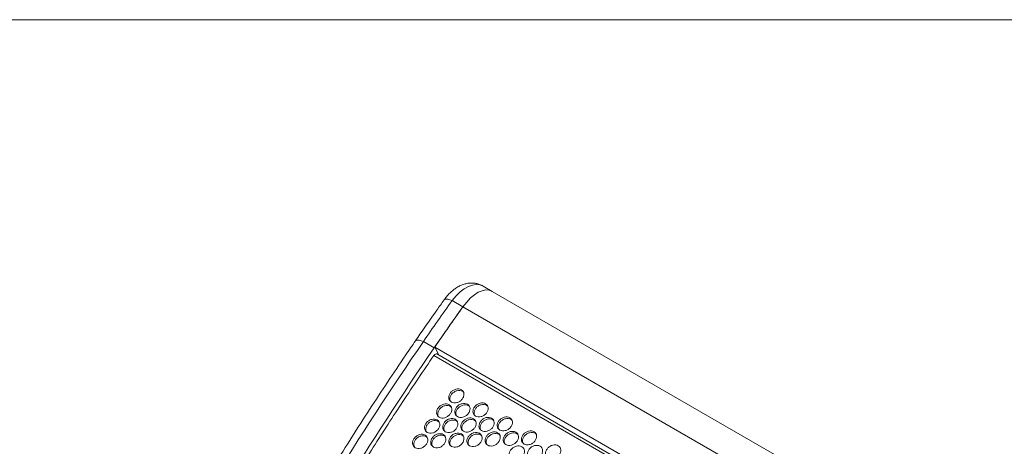
# Model space of a CAD drawing. Units: millimetres. Extents: x 74 to 2910, y 52 to 2015.
# Drawn here: x 2177 to 2660, y 1806 to 2015 of the extents above; entities that cross this region are included whole.
import ezdxf

# ---------------------------------------------------------------- set-up
doc = ezdxf.new("R2010")
doc.units = ezdxf.units.MM
doc.header["$LTSCALE"] = 10

msp = doc.modelspace()

# ---------------------------------------------------------------- linework, layer by layer
at = {"color": 7, "linetype": 'Continuous', "lineweight": 0}
msp.add_line((73.65, 2015.25), (2908.34, 2015.25), dxfattribs=at)
at = {"color": 7, "linetype": 'Continuous', "lineweight": 15}
for p, q in [((2409, 1882.07), (2404.51, 1884.67)), ((2729.63, 1696.98), (2409, 1882.07)), ((2389.35, 1877.57), (2394.65, 1874.51)), ((2711.26, 1691.74), (2394.65, 1874.51)), ((2375.25, 1857.46), (2380.57, 1854.39)), ((2693.54, 1674.21), (2380.81, 1854.75)), ((2380.81, 1854.75), (2383.07, 1850.68)), ((2380.43, 1850.63), (2380.37, 1850.66)), ((2690.62, 1671.56), (2380.43, 1850.63)), ((2691.81, 1672.45), (2381.83, 1851.4))]:
    msp.add_line(p, q, dxfattribs=at)
at = {"color": 8, "linetype": 'Continuous', "lineweight": 15, "flags": 128}
for points in [[(2389.35, 1877.57), (2388.24, 1877.98), (2387.25, 1878.23), (2386.43, 1878.29), (2385.81, 1878.17), (2385.4, 1877.87), (2385.39, 1877.85)], [(2375.25, 1857.46), (2374.14, 1857.88), (2373.17, 1858.13), (2372.36, 1858.21), (2371.76, 1858.11), (2371.38, 1857.84), (2371.36, 1857.82)]]:
    msp.add_lwpolyline(points, dxfattribs=at)
at = {"color": 8, "linetype": 'Continuous', "lineweight": 15}
msp.add_ellipse((2395.24, 1866.92), major_axis=(8.96, 17.91), ratio=0.533495, start_param=6.251448, end_param=7.503077, dxfattribs=at)
at = {"color": 7, "linetype": 'Continuous', "lineweight": 15}
for centre, major_axis, ratio, start_param, end_param in [((2400.23, 1864.04), (8.34, 18.25), 0.503096, 6.235367, 7.486997), ((2400.23, 1864.04), (8.34, 18.25), 0.503096, 6.235367, 7.486997), ((2612.77, 1458.75), (334.28, 729.72), 0.503864, 1.204169, 1.236214), ((2617.76, 1455.87), (333.68, 730.05), 0.503096, 1.203811, 1.235856), ((2617.76, 1455.87), (333.68, 730.05), 0.503096, 1.203811, 1.235295), ((2632.63, 1425.37), (362.23, 790.86), 0.503805, 1.236186, 1.635736), ((2637.62, 1422.49), (361.63, 791.19), 0.503096, 1.235856, 1.635406), ((2381, 1849.69), (0.79, 1.73), 0.503096, 6.235367, 7.522539)]:
    msp.add_ellipse(centre, major_axis=major_axis, ratio=ratio, start_param=start_param, end_param=end_param, dxfattribs=at)
for points, knots in [([(2404.57, 1884.63), (2404.56, 1884.64), (2404.04, 1885), (2402.86, 1885.48), (2401.08, 1886.01), (2399.25, 1886.2), (2397.44, 1886.12), (2395.64, 1885.76), (2393.85, 1885.14), (2392.08, 1884.26), (2390.33, 1883.09), (2388.61, 1881.64), (2387, 1879.96), (2385.95, 1878.64), (2385.44, 1877.92), (2385.39, 1877.85)], [0, 0, 0, 0, 0.000693, 0.085842, 0.168827, 0.250487, 0.332109, 0.415077, 0.500877, 0.590983, 0.686406, 0.786846, 0.890263, 0.98861, 1, 1, 1, 1]), ([(2385.39, 1877.85), (2384.21, 1876.2), (2380.25, 1870.64), (2375.58, 1863.95), (2372.1, 1858.9), (2371.36, 1857.82)], [0, 0, 0, 0, 0.250024, 0.839679, 1, 1, 1, 1]), ([(2371.36, 1857.82), (2369.78, 1855.51), (2365.2, 1848.83), (2357.7, 1837.65), (2348.89, 1824.23), (2340.18, 1810.66), (2331.58, 1796.96), (2323.08, 1783.13), (2314.7, 1769.16), (2306.44, 1755.08), (2298.29, 1740.87), (2290.27, 1726.55), (2282.37, 1712.13), (2274.6, 1697.6), (2266.95, 1682.97), (2259.44, 1668.25), (2252.07, 1653.45), (2244.83, 1638.56), (2237.73, 1623.6), (2230.78, 1608.57), (2223.97, 1593.47), (2217.31, 1578.31), (2212.2, 1566.39), (2209.32, 1559.52), (2208.57, 1557.73)], [0, 0, 0, 0, 0.025275, 0.073273, 0.121261, 0.169238, 0.217204, 0.265159, 0.313103, 0.361036, 0.408959, 0.45687, 0.50477, 0.55266, 0.600538, 0.648406, 0.696264, 0.74411, 0.791946, 0.839772, 0.887588, 0.935393, 0.983189, 1, 1, 1, 1]), ([(2380.37, 1850.66), (2375.31, 1843.19), (2365.28, 1828.39), (2350.74, 1805.86), (2336.74, 1783.43), (2324.25, 1762.64), (2313.14, 1743.56), (2303.32, 1726.21), (2293.56, 1708.48), (2282.75, 1688.27), (2270.98, 1665.5), (2258.59, 1640.52), (2248.24, 1618.8), (2239.85, 1600.57), (2233.22, 1585.81), (2226.58, 1570.69), (2222.2, 1560.34), (2219.92, 1554.98)], [0, 0, 0, 0, 0.082673, 0.163756, 0.24325, 0.321154, 0.38125, 0.440366, 0.498501, 0.560824, 0.64324, 0.724681, 0.806488, 0.854847, 0.901109, 0.948762, 1, 1, 1, 1]), ([(2388.97, 1827.78), (2388.64, 1828.04), (2387.97, 1828.56), (2387.6, 1829.8), (2387.78, 1831.17), (2388.53, 1832.49), (2389.72, 1833.55), (2391.17, 1834.2), (2392.66, 1834.33), (2393.96, 1833.93), (2394.88, 1833.05), (2395.27, 1831.83), (2395.08, 1830.46), (2394.33, 1829.14), (2393.15, 1828.08), (2391.7, 1827.43), (2390.19, 1827.27), (2389.38, 1827.61), (2388.97, 1827.78)], [0, 0, 0, 0, 0.062498, 0.124997, 0.187498, 0.249999, 0.3125, 0.375001, 0.4375, 0.499999, 0.562498, 0.624998, 0.687499, 0.75, 0.8125, 0.875001, 0.937501, 1, 1, 1, 1]), ([(2388.48, 1828.25), (2388.37, 1828.51), (2388.1, 1829.16), (2388.32, 1830.42), (2389.05, 1831.73), (2390.24, 1832.79), (2391.69, 1833.44), (2393.16, 1833.55), (2394.33, 1833.25), (2394.76, 1832.77), (2394.92, 1832.6)], [0, 0, 0, 0, 0.095152, 0.233022, 0.370829, 0.508635, 0.646505, 0.784464, 0.922488, 1, 1, 1, 1]), ([(2383.04, 1820.37), (2382.7, 1820.63), (2382.04, 1821.15), (2381.66, 1822.4), (2381.84, 1823.78), (2382.58, 1825.11), (2383.76, 1826.18), (2385.2, 1826.83), (2386.69, 1826.97), (2387.99, 1826.56), (2388.91, 1825.68), (2389.31, 1824.46), (2389.12, 1823.08), (2388.38, 1821.76), (2387.2, 1820.68), (2385.76, 1820.03), (2384.26, 1819.87), (2383.44, 1820.2), (2383.04, 1820.37)], [0, 0, 0, 0, 0.0624978, 0.1249973, 0.1874978, 0.2499988, 0.3125, 0.3750006, 0.4375, 0.4999992, 0.5624983, 0.6249983, 0.6874988, 0.7499998, 0.8125005, 0.8750012, 0.9375008, 1, 1, 1, 1]), ([(2382.57, 1820.82), (2382.45, 1821.1), (2382.17, 1821.76), (2382.39, 1823.04), (2383.11, 1824.36), (2384.29, 1825.43), (2385.74, 1826.08), (2387.21, 1826.2), (2388.36, 1825.91), (2388.79, 1825.43), (2388.94, 1825.27)], [0, 0, 0, 0, 0.0990009, 0.2367462, 0.3744284, 0.512111, 0.6498568, 0.7876913, 0.9255904, 1, 1, 1, 1]), ([(2391.94, 1820.65), (2391.61, 1820.91), (2390.94, 1821.43), (2390.56, 1822.68), (2390.74, 1824.05), (2391.49, 1825.38), (2392.67, 1826.44), (2394.12, 1827.09), (2395.61, 1827.23), (2396.91, 1826.82), (2397.83, 1825.94), (2398.23, 1824.72), (2398.04, 1823.35), (2397.29, 1822.03), (2396.11, 1820.96), (2394.67, 1820.31), (2393.16, 1820.15), (2392.35, 1820.48), (2391.94, 1820.65)], [0, 0, 0, 0, 0.0624973, 0.1249972, 0.1874979, 0.249999, 0.3124998, 0.3750005, 0.4375005, 0.4999991, 0.5624987, 0.6249984, 0.6874987, 0.7499996, 0.8125006, 0.8750011, 0.9375008, 1, 1, 1, 1]), ([(2391.46, 1821.11), (2391.35, 1821.38), (2391.07, 1822.04), (2391.29, 1823.31), (2392.01, 1824.62), (2393.2, 1825.69), (2394.65, 1826.34), (2396.12, 1826.45), (2397.28, 1826.16), (2397.71, 1825.68), (2397.87, 1825.51)], [0, 0, 0, 0, 0.09708, 0.234887, 0.372631, 0.510375, 0.648183, 0.786081, 0.92404, 1, 1, 1, 1]), ([(2400.85, 1820.92), (2400.52, 1821.18), (2399.85, 1821.7), (2399.48, 1822.95), (2399.66, 1824.31), (2400.41, 1825.63), (2401.6, 1826.7), (2403.05, 1827.34), (2404.54, 1827.47), (2405.84, 1827.07), (2406.76, 1826.19), (2407.15, 1824.97), (2406.96, 1823.6), (2406.21, 1822.28), (2405.03, 1821.22), (2403.58, 1820.58), (2402.07, 1820.42), (2401.26, 1820.75), (2400.85, 1820.92)], [0, 0, 0, 0, 0.062498, 0.124997, 0.187498, 0.249999, 0.3125, 0.375001, 0.4375, 0.499999, 0.562498, 0.624998, 0.687499, 0.75, 0.8125, 0.875001, 0.937501, 1, 1, 1, 1]), ([(2400.36, 1821.39), (2400.25, 1821.65), (2399.98, 1822.3), (2400.2, 1823.56), (2400.93, 1824.87), (2402.12, 1825.93), (2403.57, 1826.58), (2405.04, 1826.69), (2406.21, 1826.39), (2406.64, 1825.91), (2406.8, 1825.74)], [0, 0, 0, 0, 0.095152, 0.233022, 0.370829, 0.508635, 0.646505, 0.784464, 0.922488, 1, 1, 1, 1]), ([(2377.14, 1812.91), (2376.8, 1813.17), (2376.14, 1813.69), (2375.76, 1814.95), (2375.93, 1816.33), (2376.66, 1817.67), (2377.84, 1818.75), (2379.28, 1819.41), (2380.76, 1819.55), (2382.06, 1819.15), (2382.98, 1818.26), (2383.38, 1817.04), (2383.2, 1815.65), (2382.47, 1814.32), (2381.29, 1813.23), (2379.86, 1812.58), (2378.36, 1812.41), (2377.55, 1812.74), (2377.14, 1812.91)], [0, 0, 0, 0, 0.062498, 0.124997, 0.187498, 0.249999, 0.3125, 0.375, 0.4375, 0.499999, 0.562498, 0.624998, 0.687499, 0.75, 0.812501, 0.875001, 0.937501, 1, 1, 1, 1]), ([(2376.69, 1813.34), (2376.57, 1813.63), (2376.28, 1814.3), (2376.49, 1815.6), (2377.2, 1816.93), (2378.38, 1818.01), (2379.82, 1818.67), (2381.29, 1818.79), (2382.44, 1818.51), (2382.86, 1818.04), (2383, 1817.88)], [0, 0, 0, 0, 0.102828, 0.240451, 0.378012, 0.515571, 0.653195, 0.790907, 0.928684, 1, 1, 1, 1]), ([(2386.02, 1813.22), (2385.69, 1813.48), (2385.02, 1814), (2384.64, 1815.25), (2384.82, 1816.63), (2385.56, 1817.97), (2386.73, 1819.04), (2388.18, 1819.7), (2389.66, 1819.84), (2390.96, 1819.43), (2391.88, 1818.55), (2392.28, 1817.33), (2392.1, 1815.95), (2391.36, 1814.62), (2390.18, 1813.54), (2388.75, 1812.88), (2387.24, 1812.71), (2386.43, 1813.05), (2386.02, 1813.22)], [0, 0, 0, 0, 0.062497, 0.124997, 0.187498, 0.249999, 0.3125, 0.375, 0.4375, 0.499999, 0.562499, 0.624998, 0.687499, 0.75, 0.8125, 0.875001, 0.937501, 1, 1, 1, 1]), ([(2385.56, 1813.66), (2385.44, 1813.94), (2385.16, 1814.61), (2385.37, 1815.9), (2386.09, 1817.22), (2387.27, 1818.29), (2388.71, 1818.95), (2390.18, 1819.07), (2391.33, 1818.78), (2391.76, 1818.31), (2391.91, 1818.15)], [0, 0, 0, 0, 0.100918, 0.238602, 0.376223, 0.513843, 0.651528, 0.789302, 0.927138, 1, 1, 1, 1]), ([(2394.92, 1813.51), (2394.58, 1813.77), (2393.91, 1814.29), (2393.54, 1815.54), (2393.72, 1816.92), (2394.46, 1818.25), (2395.64, 1819.32), (2397.08, 1819.97), (2398.57, 1820.11), (2399.87, 1819.71), (2400.79, 1818.83), (2401.19, 1817.6), (2401, 1816.22), (2400.26, 1814.9), (2399.08, 1813.82), (2397.64, 1813.18), (2396.14, 1813.01), (2395.32, 1813.34), (2394.92, 1813.51)], [0, 0, 0, 0, 0.062498, 0.124997, 0.187498, 0.249999, 0.3125, 0.375001, 0.4375, 0.499999, 0.562498, 0.624998, 0.687499, 0.75, 0.8125, 0.875001, 0.937501, 1, 1, 1, 1]), ([(2394.45, 1813.96), (2394.33, 1814.24), (2394.05, 1814.9), (2394.26, 1816.18), (2394.99, 1817.5), (2396.17, 1818.57), (2397.62, 1819.22), (2399.09, 1819.34), (2400.24, 1819.05), (2400.67, 1818.57), (2400.82, 1818.41)], [0, 0, 0, 0, 0.0990009, 0.2367462, 0.3744284, 0.512111, 0.6498568, 0.7876913, 0.9255904, 1, 1, 1, 1]), ([(2403.82, 1813.79), (2403.49, 1814.05), (2402.82, 1814.57), (2402.44, 1815.82), (2402.62, 1817.2), (2403.37, 1818.52), (2404.55, 1819.59), (2406, 1820.24), (2407.49, 1820.37), (2408.79, 1819.96), (2409.71, 1819.09), (2410.1, 1817.87), (2409.91, 1816.49), (2409.17, 1815.17), (2407.99, 1814.1), (2406.55, 1813.45), (2405.04, 1813.29), (2404.23, 1813.63), (2403.82, 1813.79)], [0, 0, 0, 0, 0.062497, 0.124997, 0.187498, 0.249999, 0.3125, 0.375, 0.4375, 0.499999, 0.562499, 0.624998, 0.687499, 0.75, 0.812501, 0.875001, 0.937501, 1, 1, 1, 1]), ([(2403.34, 1814.25), (2403.23, 1814.52), (2402.95, 1815.18), (2403.17, 1816.45), (2403.89, 1817.76), (2405.08, 1818.83), (2406.53, 1819.48), (2408, 1819.59), (2409.16, 1819.3), (2409.59, 1818.82), (2409.75, 1818.65)], [0, 0, 0, 0, 0.09708, 0.234887, 0.372631, 0.510375, 0.648183, 0.786079, 0.92404, 1, 1, 1, 1]), ([(2412.73, 1814.06), (2412.4, 1814.32), (2411.73, 1814.84), (2411.36, 1816.09), (2411.54, 1817.46), (2412.29, 1818.78), (2413.48, 1819.84), (2414.93, 1820.48), (2416.42, 1820.61), (2417.72, 1820.21), (2418.64, 1819.33), (2419.03, 1818.11), (2418.84, 1816.74), (2418.09, 1815.43), (2416.9, 1814.36), (2415.46, 1813.72), (2413.95, 1813.56), (2413.14, 1813.89), (2412.73, 1814.06)], [0, 0, 0, 0, 0.062498, 0.124997, 0.187498, 0.249999, 0.3125, 0.375001, 0.4375, 0.499999, 0.562499, 0.624998, 0.687499, 0.75, 0.812501, 0.875001, 0.937501, 1, 1, 1, 1]), ([(2412.24, 1814.53), (2412.13, 1814.79), (2411.86, 1815.44), (2412.08, 1816.7), (2412.81, 1818.01), (2414, 1819.07), (2415.45, 1819.72), (2416.92, 1819.83), (2418.09, 1819.54), (2418.52, 1819.05), (2418.68, 1818.88)], [0, 0, 0, 0, 0.095152, 0.233022, 0.370829, 0.508636, 0.646506, 0.784465, 0.922489, 1, 1, 1, 1]), ([(2371.28, 1805.39), (2370.95, 1805.65), (2370.28, 1806.17), (2369.89, 1807.44), (2370.06, 1808.83), (2370.79, 1810.17), (2371.96, 1811.26), (2373.39, 1811.93), (2374.87, 1812.08), (2376.17, 1811.68), (2377.09, 1810.79), (2377.5, 1809.56), (2377.32, 1808.17), (2376.59, 1806.82), (2375.42, 1805.73), (2374, 1805.07), (2372.5, 1804.89), (2371.69, 1805.23), (2371.28, 1805.39)], [0, 0, 0, 0, 0.062498, 0.124997, 0.187498, 0.249999, 0.3125, 0.375, 0.4375, 0.499999, 0.562498, 0.624998, 0.687499, 0.75, 0.812501, 0.875001, 0.937501, 1, 1, 1, 1]), ([(2370.85, 1805.81), (2370.72, 1806.11), (2370.42, 1806.8), (2370.63, 1808.11), (2371.34, 1809.45), (2372.51, 1810.54), (2373.95, 1811.21), (2375.41, 1811.33), (2376.55, 1811.05), (2376.97, 1810.59), (2377.1, 1810.44)], [0, 0, 0, 0, 0.106635, 0.244139, 0.381579, 0.51902, 0.656524, 0.794116, 0.931773, 1, 1, 1, 1]), ([(2380.14, 1805.73), (2379.81, 1805.99), (2379.14, 1806.51), (2378.76, 1807.77), (2378.93, 1809.16), (2379.66, 1810.5), (2380.83, 1811.58), (2382.27, 1812.25), (2383.75, 1812.39), (2385.05, 1811.99), (2385.97, 1811.11), (2386.37, 1809.88), (2386.2, 1808.49), (2385.47, 1807.15), (2384.29, 1806.06), (2382.87, 1805.4), (2381.36, 1805.23), (2380.55, 1805.56), (2380.14, 1805.73)], [0, 0, 0, 0, 0.062497, 0.124997, 0.187498, 0.249999, 0.3125, 0.375, 0.4375, 0.499999, 0.562499, 0.624998, 0.687499, 0.75, 0.8125, 0.875001, 0.937501, 1, 1, 1, 1]), ([(2379.7, 1806.15), (2379.58, 1806.45), (2379.28, 1807.13), (2379.49, 1808.43), (2380.21, 1809.77), (2381.38, 1810.85), (2382.82, 1811.52), (2384.28, 1811.64), (2385.43, 1811.36), (2385.85, 1810.89), (2385.99, 1810.74)], [0, 0, 0, 0, 0.1047346, 0.2422979, 0.3797978, 0.5172977, 0.6548612, 0.7925143, 0.9302293, 1, 1, 1, 1]), ([(2389.02, 1806.05), (2388.68, 1806.31), (2388.02, 1806.83), (2387.64, 1808.09), (2387.81, 1809.47), (2388.54, 1810.81), (2389.72, 1811.89), (2391.16, 1812.55), (2392.64, 1812.69), (2393.94, 1812.29), (2394.86, 1811.41), (2395.26, 1810.18), (2395.08, 1808.79), (2394.35, 1807.46), (2393.17, 1806.38), (2391.74, 1805.72), (2390.24, 1805.55), (2389.43, 1805.88), (2389.02, 1806.05)], [0, 0, 0, 0, 0.062498, 0.124997, 0.187498, 0.249999, 0.3125, 0.375001, 0.4375, 0.499999, 0.562498, 0.624998, 0.687498, 0.75, 0.8125, 0.875001, 0.937501, 1, 1, 1, 1]), ([(2388.57, 1806.48), (2388.44, 1806.77), (2388.16, 1807.45), (2388.37, 1808.74), (2389.08, 1810.07), (2390.26, 1811.15), (2391.7, 1811.81), (2393.17, 1811.93), (2394.32, 1811.65), (2394.74, 1811.18), (2394.88, 1811.02)], [0, 0, 0, 0, 0.1028284, 0.2404518, 0.378012, 0.515572, 0.6531958, 0.7909084, 0.9286851, 1, 1, 1, 1]), ([(2397.9, 1806.36), (2397.57, 1806.62), (2396.9, 1807.14), (2396.52, 1808.39), (2396.7, 1809.77), (2397.43, 1811.11), (2398.61, 1812.18), (2400.05, 1812.84), (2401.54, 1812.98), (2402.84, 1812.57), (2403.76, 1811.69), (2404.16, 1810.47), (2403.98, 1809.09), (2403.24, 1807.76), (2402.06, 1806.68), (2400.63, 1806.03), (2399.12, 1805.86), (2398.31, 1806.19), (2397.9, 1806.36)], [0, 0, 0, 0, 0.0624973, 0.1249971, 0.1874976, 0.2499987, 0.3124998, 0.3750004, 0.4374999, 0.4999991, 0.5624987, 0.6249983, 0.6874986, 0.7499995, 0.8125005, 0.8750011, 0.9375009, 1, 1, 1, 1]), ([(2397.44, 1806.8), (2397.32, 1807.08), (2397.04, 1807.75), (2397.25, 1809.04), (2397.97, 1810.36), (2399.15, 1811.44), (2400.59, 1812.1), (2402.06, 1812.22), (2403.21, 1811.93), (2403.64, 1811.46), (2403.79, 1811.29)], [0, 0, 0, 0, 0.100918, 0.238602, 0.376223, 0.513843, 0.651528, 0.789301, 0.927138, 1, 1, 1, 1]), ([(2406.8, 1806.65), (2406.46, 1806.91), (2405.79, 1807.43), (2405.42, 1808.69), (2405.6, 1810.06), (2406.34, 1811.39), (2407.52, 1812.46), (2408.96, 1813.12), (2410.45, 1813.25), (2411.75, 1812.85), (2412.67, 1811.97), (2413.07, 1810.75), (2412.88, 1809.37), (2412.14, 1808.04), (2410.96, 1806.97), (2409.52, 1806.32), (2408.02, 1806.15), (2407.2, 1806.49), (2406.8, 1806.65)], [0, 0, 0, 0, 0.062498, 0.124997, 0.187498, 0.249999, 0.3125, 0.375001, 0.4375, 0.499999, 0.562499, 0.624998, 0.687499, 0.75, 0.812501, 0.875002, 0.937501, 1, 1, 1, 1]), ([(2406.33, 1807.1), (2406.21, 1807.38), (2405.93, 1808.04), (2406.14, 1809.32), (2406.87, 1810.64), (2408.05, 1811.71), (2409.5, 1812.36), (2410.97, 1812.48), (2412.12, 1812.19), (2412.55, 1811.72), (2412.7, 1811.55)], [0, 0, 0, 0, 0.0990009, 0.2367462, 0.3744284, 0.512111, 0.6498568, 0.7876913, 0.9255904, 1, 1, 1, 1]), ([(2415.7, 1806.94), (2415.36, 1807.2), (2414.7, 1807.72), (2414.32, 1808.97), (2414.5, 1810.34), (2415.25, 1811.66), (2416.43, 1812.73), (2417.88, 1813.38), (2419.37, 1813.51), (2420.67, 1813.11), (2421.59, 1812.23), (2421.98, 1811.01), (2421.79, 1809.63), (2421.05, 1808.31), (2419.87, 1807.24), (2418.43, 1806.6), (2416.92, 1806.43), (2416.11, 1806.77), (2415.7, 1806.94)], [0, 0, 0, 0, 0.062498, 0.124997, 0.187498, 0.249999, 0.3125, 0.375001, 0.4375, 0.499999, 0.562498, 0.624998, 0.687499, 0.75, 0.812501, 0.875001, 0.937501, 1, 1, 1, 1]), ([(2415.22, 1807.39), (2415.1, 1807.67), (2414.83, 1808.32), (2415.05, 1809.59), (2415.77, 1810.9), (2416.96, 1811.97), (2418.41, 1812.62), (2419.88, 1812.74), (2421.04, 1812.44), (2421.47, 1811.96), (2421.62, 1811.79)], [0, 0, 0, 0, 0.09708, 0.234887, 0.372631, 0.510375, 0.648183, 0.786079, 0.92404, 1, 1, 1, 1]), ([(2424.61, 1807.2), (2424.28, 1807.46), (2423.61, 1807.98), (2423.24, 1809.23), (2423.42, 1810.6), (2424.17, 1811.92), (2425.36, 1812.98), (2426.81, 1813.63), (2428.3, 1813.76), (2429.6, 1813.35), (2430.52, 1812.47), (2430.91, 1811.26), (2430.72, 1809.89), (2429.97, 1808.57), (2428.78, 1807.5), (2427.34, 1806.86), (2425.83, 1806.7), (2425.02, 1807.04), (2424.61, 1807.2)], [0, 0, 0, 0, 0.0624973, 0.1249968, 0.1874973, 0.2499984, 0.3124996, 0.3749998, 0.4374997, 0.499999, 0.5624981, 0.6249978, 0.6874984, 0.7499995, 0.8125004, 0.875001, 0.9375008, 1, 1, 1, 1]), ([(2424.12, 1807.67), (2424.01, 1807.94), (2423.74, 1808.59), (2423.96, 1809.84), (2424.69, 1811.15), (2425.88, 1812.22), (2427.33, 1812.86), (2428.8, 1812.98), (2429.97, 1812.68), (2430.4, 1812.2), (2430.56, 1812.02)], [0, 0, 0, 0, 0.095152, 0.233022, 0.370829, 0.508636, 0.646505, 0.784465, 0.922489, 1, 1, 1, 1]), ([(2418.67, 1799.8), (2418.34, 1800.06), (2417.67, 1800.58), (2417.3, 1801.83), (2417.48, 1803.2), (2418.22, 1804.53), (2419.4, 1805.61), (2420.84, 1806.26), (2422.33, 1806.39), (2423.63, 1805.99), (2424.55, 1805.11), (2424.95, 1803.89), (2424.76, 1802.51), (2424.02, 1801.18), (2422.84, 1800.11), (2421.4, 1799.46), (2419.9, 1799.29), (2419.08, 1799.63), (2418.67, 1799.8)], [0, 0, 0, 0, 0.0624973, 0.1249967, 0.1874973, 0.2499984, 0.3124995, 0.3749999, 0.4374998, 0.499999, 0.5624982, 0.6249977, 0.6874985, 0.7499996, 0.8125004, 0.8750011, 0.9375008, 1, 1, 1, 1]), ([(2427.58, 1800.08), (2427.24, 1800.34), (2426.58, 1800.86), (2426.2, 1802.11), (2426.38, 1803.48), (2427.13, 1804.8), (2428.31, 1805.87), (2429.76, 1806.52), (2431.25, 1806.65), (2432.55, 1806.25), (2433.47, 1805.37), (2433.86, 1804.15), (2433.67, 1802.78), (2432.93, 1801.45), (2431.75, 1800.38), (2430.31, 1799.74), (2428.8, 1799.58), (2427.98, 1799.91), (2427.58, 1800.08)], [0, 0, 0, 0, 0.062498, 0.124997, 0.187498, 0.249999, 0.3125, 0.375001, 0.4375, 0.499999, 0.562498, 0.624998, 0.687499, 0.75, 0.812501, 0.875001, 0.937501, 1, 1, 1, 1]), ([(2436.49, 1800.35), (2436.16, 1800.61), (2435.49, 1801.13), (2435.12, 1802.37), (2435.3, 1803.74), (2436.05, 1805.06), (2437.24, 1806.12), (2438.68, 1806.77), (2440.18, 1806.9), (2441.48, 1806.49), (2442.4, 1805.62), (2442.79, 1804.4), (2442.6, 1803.03), (2441.85, 1801.71), (2440.66, 1800.64), (2439.22, 1800), (2437.71, 1799.84), (2436.9, 1800.18), (2436.49, 1800.35)], [0, 0, 0, 0, 0.0624973, 0.1249973, 0.1874977, 0.2499987, 0.3124999, 0.375, 0.4374999, 0.4999992, 0.5624983, 0.624998, 0.6874983, 0.7499995, 0.8125002, 0.8750008, 0.9375005, 1, 1, 1, 1])]:
    msp.add_open_spline(points, degree=3, knots=knots, dxfattribs=at)

doc.saveas('drawing.dxf')
